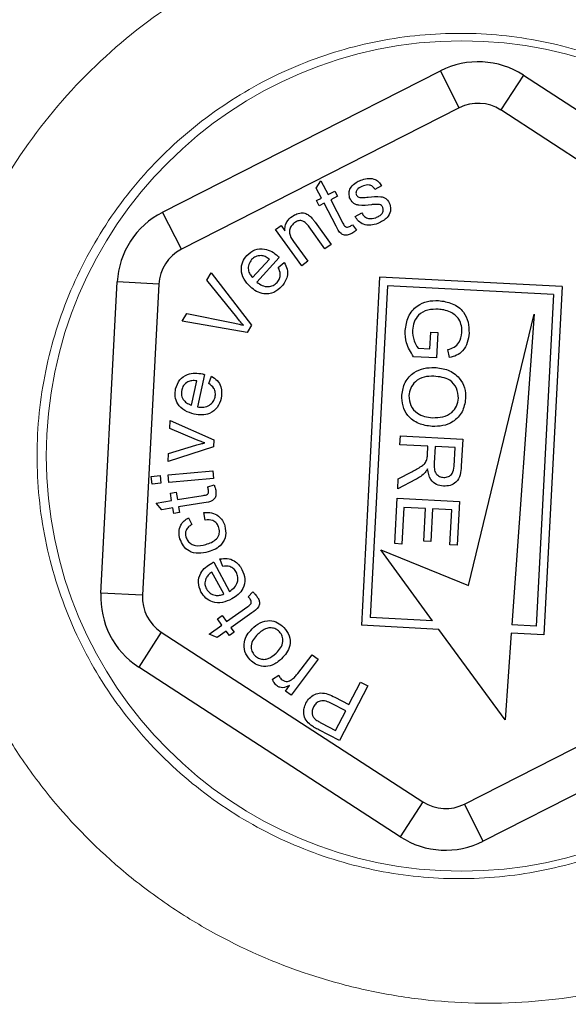
# Model space of a CAD drawing. Units: inches. Extents: x -1 to 91397, y 6 to 4741.
# Drawn here: x 1590 to 1603, y 1702 to 1725 of the extents above; entities that cross this region are included whole.
import ezdxf

# ---------------------------------------------------------------- set-up
doc = ezdxf.new("R2010")
doc.units = ezdxf.units.IN
doc.header["$MEASUREMENT"] = 0
doc.layers.add('Layer 1', color=7, linetype='Continuous')
doc.styles.get("Standard").update_dxf_attribs({"font": 'univer.TTF'})
doc.dimstyles.new('STANDARD$0', dxfattribs={"dimscale": 8, "dimtxt": 2.5, "dimasz": 2.5, "dimexe": 1.25, "dimexo": 0.625, "dimtad": 1, "dimdec": 0, "dimzin": 0, "dimdsep": 46, "dimlunit": 6, "dimtxsty": 'Standard', "dimcen": 2.5, "dimse1": 1, "dimse2": 1, "dimclrd": 5, "dimclre": 5, "dimclrt": 2, "dimadec": 0, "dimazin": 0, "dimtfac": 1, "dimtdec": 4, "dimtmove": 0, "dimatfit": 3, "dimfxl": 0, "dimtolj": 1, "dimtzin": 0, "dimarcsym": 0})

# ---------------------------------------------------------------- blocks, each defined once
blk = doc.blocks.new('*D169')
at = {"color": 5, "lineweight": -2, "transparency": 16777216}
blk.add_line((1909.64, 1894.035), (1518.84, 1894.035), dxfattribs=at)
at = {"color": 5, "transparency": 16777216}
for points in [[(1518.84, 1897.368), (1518.84, 1890.702), (1498.84, 1894.035)], [(1909.64, 1897.368), (1909.64, 1890.702), (1929.64, 1894.035)]]:
    blk.add_solid(points, dxfattribs=at)
at = {"layer": 'Defpoints', "color": 0, "transparency": 16777216}
for p in [(1498.84, 1894.035), (1498.84, 1778.752), (1929.64, 1714.896)]:
    blk.add_point(p, dxfattribs=at)
at = {"color": 2, "transparency": 16777216, "insert": (1714.24, 1909.418), "char_height": 20, "attachment_point": 5}
blk.add_mtext('\\A1;431', dxfattribs=at)
blk = doc.blocks.new('*D170')
at = {"color": 5, "lineweight": -2, "transparency": 16777216}
blk.add_line((1909.64, 1954.464), (1415.567, 1954.464), dxfattribs=at)
at = {"color": 5, "transparency": 16777216}
for points in [[(1415.567, 1957.797), (1415.567, 1951.13), (1395.567, 1954.464)], [(1909.64, 1957.797), (1909.64, 1951.13), (1929.64, 1954.464)]]:
    blk.add_solid(points, dxfattribs=at)
at = {"layer": 'Defpoints', "color": 0, "transparency": 16777216}
for p in [(1395.567, 1954.464), (1395.567, 1753.896), (1929.64, 1714.896)]:
    blk.add_point(p, dxfattribs=at)
at = {"color": 2, "transparency": 16777216, "insert": (1662.603, 1969.847), "char_height": 20, "attachment_point": 5}
blk.add_mtext('\\A1;534', dxfattribs=at)

msp = doc.modelspace()

# ---------------------------------------------------------------- linework, layer by layer
at = {"color": 7, "linetype": 'Continuous', "lineweight": 25}
for p, q in [((1593.071, 1720.765), (1599.759, 1724.173)), ((1600.213, 1723.282), (1599.759, 1724.173)), ((1601.756, 1724.069), (1601.211, 1723.23)), ((1601.756, 1724.069), (1608.051, 1719.981)), ((1600.213, 1723.282), (1593.525, 1719.874)), ((1607.506, 1719.142), (1601.211, 1723.23)), ((1596.771, 1721.344), (1596.881, 1721.525)), ((1596.881, 1721.525), (1597.056, 1721.192)), ((1598.343, 1721.4), (1598.184, 1721.317)), ((1596.895, 1721.108), (1596.771, 1721.344)), ((1597.056, 1721.192), (1597.219, 1721.277)), ((1597.284, 1721.151), (1597.121, 1721.066)), ((1597.219, 1721.277), (1597.284, 1721.151)), ((1596.776, 1721.046), (1596.895, 1721.108)), ((1596.842, 1720.92), (1596.776, 1721.046)), ((1596.961, 1720.982), (1596.842, 1720.92)), ((1597.248, 1720.433), (1596.961, 1720.982)), ((1597.121, 1721.066), (1597.413, 1720.508)), ((1593.525, 1719.874), (1593.071, 1720.765)), ((1597.706, 1720.664), (1597.865, 1720.752)), ((1595.792, 1720.351), (1595.925, 1720.447)), ((1595.925, 1720.447), (1596.014, 1720.323)), ((1596.981, 1719.884), (1596.598, 1720.414)), ((1596.742, 1720.526), (1597.129, 1719.99)), ((1597.642, 1720.467), (1597.74, 1720.336)), ((1596.42, 1719.479), (1595.792, 1720.351)), ((1596.225, 1720.062), (1596.568, 1719.586)), ((1597.129, 1719.99), (1596.981, 1719.884)), ((1595.236, 1719.194), (1595.642, 1719.636)), ((1595.882, 1719.675), (1595.34, 1719.085)), ((1595.858, 1719.435), (1596.002, 1719.557)), ((1596.568, 1719.586), (1596.42, 1719.479)), ((1594.14, 1719.135), (1594.243, 1719.307)), ((1594.243, 1719.307), (1595.214, 1718.047)), ((1591.59, 1711.593), (1591.982, 1719.088)), ((1592.981, 1719.036), (1591.982, 1719.088)), ((1592.981, 1719.036), (1592.588, 1711.54)), ((1594.856, 1718.238), (1594.14, 1719.135)), ((1598.297, 1719.205), (1597.858, 1710.817)), ((1598.486, 1718.995), (1598.068, 1711.006)), ((1602.691, 1718.975), (1598.297, 1719.205)), ((1602.481, 1718.786), (1598.486, 1718.995)), ((1602.691, 1718.975), (1602.252, 1710.587)), ((1602.481, 1718.786), (1602.062, 1710.797)), ((1593.545, 1718.145), (1593.655, 1718.327)), ((1593.655, 1718.327), (1594.775, 1718.103)), ((1600.438, 1711.78), (1602.015, 1718.315)), ((1602.015, 1718.315), (1601.48, 1710.827)), ((1595.11, 1717.874), (1593.545, 1718.145)), ((1595.214, 1718.047), (1595.11, 1717.874)), ((1599.504, 1717.478), (1599.525, 1717.881)), ((1599.525, 1717.881), (1599.698, 1717.872)), ((1599.698, 1717.872), (1599.666, 1717.258)), ((1599.22, 1717.493), (1599.504, 1717.478)), ((1599.975, 1717.266), (1599.936, 1717.462)), ((1599.666, 1717.258), (1599.112, 1717.287)), ((1594.084, 1716.86), (1593.91, 1716.08)), ((1593.767, 1716.122), (1593.897, 1716.707)), ((1594.183, 1716.64), (1594.247, 1716.819)), ((1593.244, 1715.562), (1593.254, 1715.749)), ((1593.254, 1715.749), (1594.309, 1715.287)), ((1593.889, 1715.289), (1593.244, 1715.562)), ((1594.309, 1715.287), (1594.3, 1715.117)), ((1598.786, 1715.166), (1598.797, 1715.378)), ((1598.797, 1715.378), (1600.295, 1715.299)), ((1600.295, 1715.299), (1600.261, 1714.649)), ((1594.3, 1715.117), (1593.204, 1714.763)), ((1593.204, 1714.763), (1593.214, 1714.955)), ((1593.214, 1714.955), (1593.869, 1715.153)), ((1599.458, 1715.131), (1598.786, 1715.166)), ((1599.447, 1714.915), (1599.458, 1715.131)), ((1599.631, 1715.122), (1599.61, 1714.721)), ((1600.111, 1715.097), (1599.631, 1715.122)), ((1600.088, 1714.65), (1600.111, 1715.097)), ((1593.21, 1714.441), (1594.283, 1714.539)), ((1594.283, 1714.539), (1594.3, 1714.357)), ((1598.743, 1714.345), (1599.069, 1714.515)), ((1592.801, 1714.403), (1593.011, 1714.423)), ((1592.818, 1714.221), (1592.801, 1714.403)), ((1593.027, 1714.241), (1592.818, 1714.221)), ((1593.011, 1714.423), (1593.027, 1714.241)), ((1593.226, 1714.259), (1593.21, 1714.441)), ((1594.3, 1714.357), (1593.226, 1714.259)), ((1598.731, 1714.103), (1598.743, 1714.345)), ((1599.157, 1714.327), (1598.731, 1714.103)), ((1593.261, 1714.004), (1593.4, 1714.027)), ((1593.291, 1713.823), (1593.261, 1714.004)), ((1593.4, 1714.027), (1593.43, 1713.846)), ((1594.158, 1714.151), (1594.312, 1714.202)), ((1592.921, 1713.763), (1593.291, 1713.823)), ((1593.058, 1713.602), (1592.921, 1713.763)), ((1593.43, 1713.846), (1594.048, 1713.948)), ((1594.068, 1713.768), (1593.459, 1713.668)), ((1598.662, 1712.785), (1598.719, 1713.88)), ((1598.719, 1713.88), (1600.217, 1713.801)), ((1600.217, 1713.801), (1600.162, 1712.745)), ((1593.32, 1713.645), (1593.058, 1713.602)), ((1593.341, 1713.513), (1593.32, 1713.645)), ((1593.481, 1713.537), (1593.341, 1713.513)), ((1593.459, 1713.668), (1593.481, 1713.537)), ((1594.096, 1713.353), (1594.068, 1713.532)), ((1598.881, 1713.659), (1598.834, 1712.776)), ((1599.399, 1713.632), (1598.881, 1713.659)), ((1599.358, 1712.845), (1599.399, 1713.632)), ((1599.572, 1713.623), (1599.531, 1712.836)), ((1600.033, 1713.599), (1599.572, 1713.623)), ((1599.989, 1712.754), (1600.033, 1713.599)), ((1593.699, 1713.408), (1593.775, 1713.245)), ((1599.531, 1712.836), (1599.358, 1712.845)), ((1599.572, 1710.927), (1598.325, 1712.634)), ((1598.325, 1712.634), (1600.438, 1711.78)), ((1598.834, 1712.776), (1598.662, 1712.785)), ((1600.162, 1712.745), (1599.989, 1712.754)), ((1594.302, 1712.34), (1594.681, 1711.635)), ((1594.52, 1712.238), (1594.452, 1712.415)), ((1594.544, 1711.573), (1594.26, 1712.101)), ((1592.588, 1711.54), (1591.59, 1711.593)), ((1595.131, 1711.504), (1595.246, 1711.62)), ((1594.613, 1710.907), (1595.123, 1711.273)), ((1594.391, 1710.973), (1594.506, 1711.056)), ((1594.498, 1710.825), (1594.391, 1710.973)), ((1594.506, 1711.056), (1594.613, 1710.907)), ((1595.22, 1711.121), (1594.719, 1710.76)), ((1599.572, 1710.927), (1598.068, 1711.006)), ((1594.193, 1710.606), (1594.498, 1710.825)), ((1594.604, 1710.678), (1594.388, 1710.523)), ((1594.681, 1710.57), (1594.604, 1710.678)), ((1594.719, 1710.76), (1594.796, 1710.652)), ((1599.724, 1710.719), (1597.858, 1710.817)), ((1601.316, 1708.54), (1599.724, 1710.719)), ((1602.062, 1710.797), (1601.48, 1710.827)), ((1593.042, 1710.649), (1592.498, 1709.811)), ((1593.042, 1710.649), (1599.337, 1706.562)), ((1594.388, 1710.523), (1594.193, 1710.606)), ((1594.796, 1710.652), (1594.681, 1710.57)), ((1601.466, 1710.628), (1601.316, 1708.54)), ((1602.252, 1710.587), (1601.466, 1710.628)), ((1596.815, 1710), (1596.164, 1709.135)), ((1596.328, 1709.658), (1596.669, 1710.11)), ((1596.669, 1710.11), (1596.815, 1710)), ((1598.793, 1705.723), (1592.498, 1709.811)), ((1600.336, 1706.51), (1607.023, 1709.917)), ((1595.715, 1709.517), (1595.868, 1709.615)), ((1596.032, 1709.235), (1596.131, 1709.366)), ((1598.009, 1709.358), (1597.33, 1708.042)), ((1597.559, 1708.913), (1597.835, 1709.447)), ((1597.835, 1709.447), (1598.009, 1709.358)), ((1596.164, 1709.135), (1596.032, 1709.235)), ((1597.221, 1709.087), (1597.559, 1708.913)), ((1607.477, 1709.026), (1600.79, 1705.619)), ((1597.479, 1708.757), (1597.139, 1708.933)), ((1597.236, 1708.287), (1597.479, 1708.757)), ((1596.9, 1708.461), (1597.236, 1708.287)), ((1597.33, 1708.042), (1596.834, 1708.298)), ((1599.337, 1706.562), (1598.793, 1705.723)), ((1600.79, 1705.619), (1600.336, 1706.51))]:
    msp.add_line(p, q, dxfattribs=at)
for centre, radius, start, end in [((1600.667, 1722.391), 2, 57.0031, 117.0031), ((1600.667, 1722.391), 1, 57.0031, 117.0031), ((1593.979, 1718.983), 2, 117.0031, 177.0031), ((1593.979, 1718.983), 1, 117.0031, 177.0031), ((1593.587, 1711.488), 2, 177.0031, 237.0031), ((1593.587, 1711.488), 1, 177.0031, 237.0031), ((1599.882, 1707.401), 1, 237.0031, 297.0031), ((1599.882, 1707.401), 2, 237.0031, 297.0031)]:
    msp.add_arc(centre, radius, start, end, dxfattribs=at)
for points, knots in [([(1597.841, 1721.538), (1597.893, 1721.554), (1597.996, 1721.585), (1598.151, 1721.582), (1598.276, 1721.509), (1598.321, 1721.437), (1598.343, 1721.4)], [0, 0, 0, 0, 0.280864, 0.56073, 0.779525, 1, 1, 1, 1]), ([(1597.575, 1721.114), (1597.565, 1721.165), (1597.546, 1721.257), (1597.591, 1721.339), (1597.61, 1721.375)], [0, 0, 0, 0, 0.558605, 1, 1, 1, 1]), ([(1597.61, 1721.375), (1597.647, 1721.415), (1597.713, 1721.485), (1597.802, 1721.522), (1597.841, 1721.538)], [0, 0, 0, 0, 0.558906, 1, 1, 1, 1]), ([(1597.905, 1721.402), (1597.857, 1721.384), (1597.785, 1721.356), (1597.734, 1721.28), (1597.724, 1721.23), (1597.73, 1721.205), (1597.733, 1721.193)], [0, 0, 0, 0, 0.499765, 0.748941, 0.87473, 1, 1, 1, 1]), ([(1598.184, 1721.317), (1598.167, 1721.342), (1598.133, 1721.393), (1598.027, 1721.437), (1597.951, 1721.416), (1597.905, 1721.402)], [0, 0, 0, 0, 0.280507, 0.560443, 1, 1, 1, 1]), ([(1598.097, 1720.948), (1597.997, 1720.935), (1597.871, 1720.919), (1597.724, 1720.952), (1597.635, 1721.002), (1597.599, 1721.069), (1597.575, 1721.114)], [0, 0, 0, 0, 0.501413, 0.626721, 0.751863, 1, 1, 1, 1]), ([(1597.733, 1721.193), (1597.739, 1721.182), (1597.749, 1721.161), (1597.767, 1721.147), (1597.776, 1721.141)], [0, 0, 0, 0, 0.559498, 1, 1, 1, 1]), ([(1597.776, 1721.141), (1597.79, 1721.134), (1597.816, 1721.122), (1597.845, 1721.12), (1597.858, 1721.119)], [0, 0, 0, 0, 0.559154, 1, 1, 1, 1]), ([(1597.858, 1721.119), (1597.889, 1721.121), (1597.944, 1721.123), (1598, 1721.128), (1598.024, 1721.13)], [0, 0, 0, 0, 0.559965, 1, 1, 1, 1]), ([(1598.024, 1721.13), (1598.125, 1721.143), (1598.251, 1721.159), (1598.398, 1721.127), (1598.488, 1721.077), (1598.522, 1721.008), (1598.545, 1720.962)], [0, 0, 0, 0, 0.50152, 0.626735, 0.751911, 1, 1, 1, 1]), ([(1598.292, 1720.953), (1598.256, 1720.955), (1598.19, 1720.958), (1598.125, 1720.951), (1598.097, 1720.948)], [0, 0, 0, 0, 0.5593831, 1, 1, 1, 1]), ([(1598.202, 1720.636), (1598.231, 1720.648), (1598.289, 1720.672), (1598.355, 1720.731), (1598.39, 1720.807), (1598.38, 1720.856), (1598.376, 1720.88)], [0, 0, 0, 0, 0.281124, 0.560628, 0.78069, 1, 1, 1, 1]), ([(1598.545, 1720.962), (1598.555, 1720.905), (1598.575, 1720.791), (1598.47, 1720.6), (1598.336, 1720.536), (1598.254, 1720.496)], [0, 0, 0, 0, 0.279516, 0.559626, 1, 1, 1, 1]), ([(1598.376, 1720.88), (1598.365, 1720.9), (1598.346, 1720.935), (1598.309, 1720.948), (1598.292, 1720.953)], [0, 0, 0, 0, 0.558446, 1, 1, 1, 1]), ([(1596.014, 1720.323), (1596.015, 1720.36), (1596.018, 1720.436), (1596.069, 1720.564), (1596.143, 1720.628), (1596.188, 1720.667)], [0, 0, 0, 0, 0.28056, 0.560874, 1, 1, 1, 1]), ([(1596.188, 1720.667), (1596.226, 1720.69), (1596.304, 1720.737), (1596.431, 1720.762), (1596.547, 1720.731), (1596.602, 1720.687), (1596.63, 1720.664)], [0, 0, 0, 0, 0.2803864, 0.5601694, 0.7796498, 1, 1, 1, 1]), ([(1596.63, 1720.664), (1596.652, 1720.639), (1596.692, 1720.595), (1596.727, 1720.547), (1596.742, 1720.526)], [0, 0, 0, 0, 0.559784, 1, 1, 1, 1]), ([(1598.254, 1720.496), (1598.197, 1720.479), (1598.084, 1720.443), (1597.913, 1720.46), (1597.783, 1720.547), (1597.732, 1720.625), (1597.706, 1720.664)], [0, 0, 0, 0, 0.28081, 0.559642, 0.77947, 1, 1, 1, 1]), ([(1597.865, 1720.752), (1597.885, 1720.72), (1597.925, 1720.658), (1598.051, 1720.596), (1598.145, 1720.621), (1598.202, 1720.636)], [0, 0, 0, 0, 0.281152, 0.560953, 1, 1, 1, 1]), ([(1596.249, 1720.516), (1596.224, 1720.495), (1596.175, 1720.453), (1596.129, 1720.365), (1596.117, 1720.22), (1596.18, 1720.127), (1596.225, 1720.062)], [0, 0, 0, 0, 0.18731, 0.374476, 0.560757, 1, 1, 1, 1]), ([(1596.598, 1720.414), (1596.575, 1720.445), (1596.529, 1720.508), (1596.434, 1720.571), (1596.328, 1720.564), (1596.276, 1720.532), (1596.249, 1720.516)], [0, 0, 0, 0, 0.281795, 0.559568, 0.779394, 1, 1, 1, 1]), ([(1597.626, 1720.258), (1597.598, 1720.245), (1597.543, 1720.218), (1597.449, 1720.208), (1597.322, 1720.266), (1597.278, 1720.364), (1597.248, 1720.433)], [0, 0, 0, 0, 0.18746, 0.373892, 0.559492, 1, 1, 1, 1]), ([(1597.413, 1720.508), (1597.428, 1720.473), (1597.448, 1720.431), (1597.497, 1720.407), (1597.533, 1720.405), (1597.558, 1720.416), (1597.574, 1720.424)], [0, 0, 0, 0, 0.499251, 0.625039, 0.750265, 1, 1, 1, 1]), ([(1597.574, 1720.424), (1597.587, 1720.431), (1597.611, 1720.445), (1597.633, 1720.46), (1597.642, 1720.467)], [0, 0, 0, 0, 0.559891, 1, 1, 1, 1]), ([(1597.74, 1720.336), (1597.72, 1720.32), (1597.684, 1720.291), (1597.643, 1720.268), (1597.626, 1720.258)], [0, 0, 0, 0, 0.560001, 1, 1, 1, 1]), ([(1595.185, 1718.972), (1595.129, 1719.03), (1595.017, 1719.146), (1594.952, 1719.368), (1594.988, 1719.577), (1595.065, 1719.677), (1595.104, 1719.727)], [0, 0, 0, 0, 0.280724, 0.559719, 0.779632, 1, 1, 1, 1]), ([(1595.104, 1719.727), (1595.164, 1719.779), (1595.284, 1719.883), (1595.514, 1719.899), (1595.705, 1719.827), (1595.8, 1719.748), (1595.847, 1719.708)], [0, 0, 0, 0, 0.279436, 0.558427, 0.778916, 1, 1, 1, 1]), ([(1595.446, 1719.723), (1595.397, 1719.719), (1595.309, 1719.713), (1595.244, 1719.654), (1595.216, 1719.628)], [0, 0, 0, 0, 0.558771, 1, 1, 1, 1]), ([(1595.642, 1719.636), (1595.609, 1719.66), (1595.55, 1719.703), (1595.478, 1719.717), (1595.446, 1719.723)], [0, 0, 0, 0, 0.560731, 1, 1, 1, 1]), ([(1595.847, 1719.708), (1595.854, 1719.702), (1595.865, 1719.691), (1595.877, 1719.68), (1595.882, 1719.675)], [0, 0, 0, 0, 0.55998, 1, 1, 1, 1]), ([(1595.216, 1719.628), (1595.189, 1719.591), (1595.135, 1719.517), (1595.13, 1719.386), (1595.167, 1719.275), (1595.213, 1719.221), (1595.236, 1719.194)], [0, 0, 0, 0, 0.279412, 0.558843, 0.779221, 1, 1, 1, 1]), ([(1596.002, 1719.557), (1596.029, 1719.505), (1596.084, 1719.399), (1596.086, 1719.177), (1595.994, 1719.052), (1595.938, 1718.975)], [0, 0, 0, 0, 0.280986, 0.561422, 1, 1, 1, 1]), ([(1595.828, 1719.077), (1595.85, 1719.106), (1595.895, 1719.163), (1595.918, 1719.296), (1595.881, 1719.382), (1595.858, 1719.435)], [0, 0, 0, 0, 0.2804935, 0.5604919, 1, 1, 1, 1]), ([(1595.938, 1718.975), (1595.878, 1718.921), (1595.759, 1718.813), (1595.526, 1718.784), (1595.33, 1718.852), (1595.233, 1718.932), (1595.185, 1718.972)], [0, 0, 0, 0, 0.279936, 0.558664, 0.77898, 1, 1, 1, 1]), ([(1595.34, 1719.085), (1595.381, 1719.055), (1595.463, 1718.994), (1595.607, 1718.966), (1595.738, 1718.996), (1595.798, 1719.05), (1595.828, 1719.077)], [0, 0, 0, 0, 0.280784, 0.56004, 0.77991, 1, 1, 1, 1]), ([(1598.911, 1717.918), (1598.928, 1718.031), (1598.962, 1718.257), (1599.17, 1718.515), (1599.444, 1718.635), (1599.623, 1718.64), (1599.712, 1718.642)], [0, 0, 0, 0, 0.280196, 0.559018, 0.77928, 1, 1, 1, 1]), ([(1599.712, 1718.642), (1599.825, 1718.625), (1600.05, 1718.591), (1600.319, 1718.397), (1600.443, 1718.123), (1600.447, 1717.944), (1600.448, 1717.854)], [0, 0, 0, 0, 0.280345, 0.55931, 0.779318, 1, 1, 1, 1]), ([(1599.709, 1718.43), (1599.624, 1718.43), (1599.454, 1718.43), (1599.233, 1718.316), (1599.114, 1718.125), (1599.095, 1717.993), (1599.085, 1717.927)], [0, 0, 0, 0, 0.2808082, 0.5594867, 0.779455, 1, 1, 1, 1]), ([(1600.005, 1718.359), (1599.951, 1718.38), (1599.856, 1718.417), (1599.754, 1718.426), (1599.709, 1718.43)], [0, 0, 0, 0, 0.559779, 1, 1, 1, 1]), ([(1600.276, 1717.867), (1600.276, 1717.923), (1600.275, 1718.036), (1600.216, 1718.184), (1600.12, 1718.294), (1600.043, 1718.337), (1600.005, 1718.359)], [0, 0, 0, 0, 0.280276, 0.559955, 0.779845, 1, 1, 1, 1]), ([(1594.775, 1718.103), (1594.822, 1718.093), (1594.905, 1718.076), (1594.987, 1718.054), (1595.023, 1718.045)], [0, 0, 0, 0, 0.559998, 1, 1, 1, 1]), ([(1595.023, 1718.045), (1594.991, 1718.08), (1594.933, 1718.143), (1594.88, 1718.209), (1594.856, 1718.238)], [0, 0, 0, 0, 0.559974, 1, 1, 1, 1]), ([(1599.112, 1717.287), (1599.045, 1717.396), (1598.924, 1717.591), (1598.915, 1717.818), (1598.911, 1717.918)], [0, 0, 0, 0, 0.5599185, 1, 1, 1, 1]), ([(1599.085, 1717.927), (1599.091, 1717.839), (1599.101, 1717.683), (1599.184, 1717.551), (1599.22, 1717.493)], [0, 0, 0, 0, 0.559425, 1, 1, 1, 1]), ([(1599.936, 1717.462), (1599.989, 1717.476), (1600.093, 1717.504), (1600.24, 1717.643), (1600.262, 1717.782), (1600.276, 1717.867)], [0, 0, 0, 0, 0.281603, 0.560889, 1, 1, 1, 1]), ([(1600.448, 1717.854), (1600.439, 1717.778), (1600.421, 1717.625), (1600.316, 1717.43), (1600.151, 1717.311), (1600.034, 1717.281), (1599.975, 1717.266)], [0, 0, 0, 0, 0.280404, 0.559856, 0.779464, 1, 1, 1, 1]), ([(1593.386, 1716.517), (1593.412, 1716.592), (1593.464, 1716.741), (1593.655, 1716.87), (1593.855, 1716.903), (1593.976, 1716.882), (1594.037, 1716.872)], [0, 0, 0, 0, 0.279443, 0.558434, 0.778895, 1, 1, 1, 1]), ([(1594.037, 1716.872), (1594.046, 1716.87), (1594.062, 1716.866), (1594.077, 1716.862), (1594.084, 1716.86)], [0, 0, 0, 0, 0.559996, 1, 1, 1, 1]), ([(1598.829, 1716.358), (1598.847, 1716.466), (1598.884, 1716.681), (1599.101, 1716.909), (1599.36, 1717.021), (1599.53, 1717.026), (1599.615, 1717.029)], [0, 0, 0, 0, 0.2796, 0.558765, 0.77931, 1, 1, 1, 1]), ([(1599.615, 1717.029), (1599.727, 1717.016), (1599.95, 1716.99), (1600.214, 1716.801), (1600.358, 1716.542), (1600.363, 1716.365), (1600.366, 1716.277)], [0, 0, 0, 0, 0.28057, 0.559575, 0.779561, 1, 1, 1, 1]), ([(1593.684, 1716.684), (1593.643, 1716.656), (1593.57, 1716.607), (1593.544, 1716.523), (1593.533, 1716.487)], [0, 0, 0, 0, 0.55888, 1, 1, 1, 1]), ([(1593.897, 1716.707), (1593.856, 1716.711), (1593.783, 1716.718), (1593.714, 1716.694), (1593.684, 1716.684)], [0, 0, 0, 0, 0.560764, 1, 1, 1, 1]), ([(1594.336, 1716.316), (1594.341, 1716.352), (1594.351, 1716.424), (1594.305, 1716.551), (1594.23, 1716.606), (1594.183, 1716.64)], [0, 0, 0, 0, 0.280581, 0.560539, 1, 1, 1, 1]), ([(1594.247, 1716.819), (1594.297, 1716.787), (1594.397, 1716.723), (1594.509, 1716.532), (1594.492, 1716.377), (1594.482, 1716.283)], [0, 0, 0, 0, 0.281055, 0.561432, 1, 1, 1, 1]), ([(1599.602, 1716.818), (1599.521, 1716.817), (1599.361, 1716.816), (1599.159, 1716.705), (1599.03, 1716.538), (1599.012, 1716.412), (1599.002, 1716.35)], [0, 0, 0, 0, 0.280657, 0.559885, 0.779849, 1, 1, 1, 1]), ([(1600.193, 1716.285), (1600.186, 1716.369), (1600.172, 1716.538), (1599.958, 1716.781), (1599.737, 1716.804), (1599.602, 1716.818)], [0, 0, 0, 0, 0.2801277, 0.5596529, 1, 1, 1, 1]), ([(1593.833, 1715.904), (1593.755, 1715.927), (1593.601, 1715.971), (1593.434, 1716.131), (1593.361, 1716.329), (1593.378, 1716.455), (1593.386, 1716.517)], [0, 0, 0, 0, 0.280707, 0.5597516, 0.7796486, 1, 1, 1, 1]), ([(1593.533, 1716.487), (1593.528, 1716.442), (1593.518, 1716.351), (1593.578, 1716.235), (1593.666, 1716.158), (1593.733, 1716.134), (1593.767, 1716.122)], [0, 0, 0, 0, 0.2795279, 0.558902, 0.7792202, 1, 1, 1, 1]), ([(1594.482, 1716.283), (1594.457, 1716.207), (1594.409, 1716.054), (1594.222, 1715.912), (1594.018, 1715.873), (1593.895, 1715.894), (1593.833, 1715.904)], [0, 0, 0, 0, 0.279943, 0.558666, 0.778963, 1, 1, 1, 1]), ([(1593.91, 1716.08), (1593.961, 1716.074), (1594.062, 1716.063), (1594.2, 1716.11), (1594.299, 1716.202), (1594.324, 1716.278), (1594.336, 1716.316)], [0, 0, 0, 0, 0.280846, 0.560098, 0.779949, 1, 1, 1, 1]), ([(1599.558, 1715.607), (1599.449, 1715.623), (1599.231, 1715.653), (1598.974, 1715.841), (1598.841, 1716.099), (1598.833, 1716.272), (1598.829, 1716.358)], [0, 0, 0, 0, 0.280353, 0.559502, 0.779635, 1, 1, 1, 1]), ([(1599.002, 1716.35), (1599.009, 1716.267), (1599.021, 1716.102), (1599.183, 1715.923), (1599.378, 1715.838), (1599.506, 1715.825), (1599.571, 1715.819)], [0, 0, 0, 0, 0.2791, 0.558192, 0.778806, 1, 1, 1, 1]), ([(1600.366, 1716.277), (1600.347, 1716.167), (1600.31, 1715.948), (1600.085, 1715.717), (1599.818, 1715.611), (1599.645, 1715.609), (1599.558, 1715.607)], [0, 0, 0, 0, 0.279564, 0.558584, 0.779087, 1, 1, 1, 1]), ([(1599.571, 1715.819), (1599.653, 1715.819), (1599.816, 1715.821), (1600.028, 1715.922), (1600.163, 1716.093), (1600.183, 1716.221), (1600.193, 1716.285)], [0, 0, 0, 0, 0.280797, 0.560068, 0.779984, 1, 1, 1, 1]), ([(1593.869, 1715.153), (1593.91, 1715.165), (1593.983, 1715.186), (1594.057, 1715.204), (1594.089, 1715.211)], [0, 0, 0, 0, 0.5599834, 1, 1, 1, 1]), ([(1594.089, 1715.211), (1594.052, 1715.225), (1593.984, 1715.249), (1593.918, 1715.277), (1593.889, 1715.289)], [0, 0, 0, 0, 0.559973, 1, 1, 1, 1]), ([(1599.069, 1714.515), (1599.148, 1714.557), (1599.258, 1714.616), (1599.39, 1714.713), (1599.42, 1714.778), (1599.435, 1714.811)], [0, 0, 0, 0, 0.5608802, 0.7807292, 1, 1, 1, 1]), ([(1599.435, 1714.811), (1599.438, 1714.83), (1599.445, 1714.865), (1599.446, 1714.899), (1599.447, 1714.915)], [0, 0, 0, 0, 0.559853, 1, 1, 1, 1]), ([(1599.61, 1714.721), (1599.609, 1714.677), (1599.606, 1714.59), (1599.642, 1714.468), (1599.736, 1714.396), (1599.804, 1714.385), (1599.838, 1714.38)], [0, 0, 0, 0, 0.281563, 0.560238, 0.779872, 1, 1, 1, 1]), ([(1599.369, 1714.474), (1599.332, 1714.442), (1599.267, 1714.386), (1599.191, 1714.345), (1599.157, 1714.327)], [0, 0, 0, 0, 0.559794, 1, 1, 1, 1]), ([(1599.449, 1714.586), (1599.436, 1714.564), (1599.414, 1714.523), (1599.383, 1714.489), (1599.369, 1714.474)], [0, 0, 0, 0, 0.56012, 1, 1, 1, 1]), ([(1599.831, 1714.168), (1599.773, 1714.177), (1599.657, 1714.196), (1599.491, 1714.343), (1599.465, 1714.494), (1599.449, 1714.586)], [0, 0, 0, 0, 0.280517, 0.560502, 1, 1, 1, 1]), ([(1600.261, 1714.649), (1600.257, 1714.58), (1600.248, 1714.443), (1600.157, 1714.263), (1599.994, 1714.176), (1599.885, 1714.171), (1599.831, 1714.168)], [0, 0, 0, 0, 0.281671, 0.559202, 0.779411, 1, 1, 1, 1]), ([(1599.838, 1714.38), (1599.877, 1714.382), (1599.956, 1714.387), (1600.069, 1714.486), (1600.081, 1714.588), (1600.088, 1714.65)], [0, 0, 0, 0, 0.280406, 0.559981, 1, 1, 1, 1]), ([(1594.048, 1713.948), (1594.085, 1713.951), (1594.132, 1713.956), (1594.169, 1713.995), (1594.183, 1714.028), (1594.18, 1714.055), (1594.178, 1714.073)], [0, 0, 0, 0, 0.4992965, 0.6245998, 0.7502039, 1, 1, 1, 1]), ([(1594.351, 1714.07), (1594.354, 1714.039), (1594.362, 1713.979), (1594.342, 1713.888), (1594.248, 1713.786), (1594.142, 1713.775), (1594.068, 1713.768)], [0, 0, 0, 0, 0.187475, 0.373928, 0.55956, 1, 1, 1, 1]), ([(1594.178, 1714.073), (1594.175, 1714.088), (1594.17, 1714.114), (1594.162, 1714.139), (1594.158, 1714.151)], [0, 0, 0, 0, 0.559955, 1, 1, 1, 1]), ([(1594.312, 1714.202), (1594.321, 1714.178), (1594.337, 1714.135), (1594.347, 1714.09), (1594.351, 1714.07)], [0, 0, 0, 0, 0.560052, 1, 1, 1, 1]), ([(1594.068, 1713.532), (1594.13, 1713.535), (1594.253, 1713.541), (1594.412, 1713.465), (1594.522, 1713.348), (1594.556, 1713.257), (1594.572, 1713.212)], [0, 0, 0, 0, 0.280162, 0.559479, 0.77957, 1, 1, 1, 1]), ([(1593.491, 1712.901), (1593.479, 1712.956), (1593.455, 1713.066), (1593.496, 1713.223), (1593.585, 1713.34), (1593.661, 1713.385), (1593.699, 1713.408)], [0, 0, 0, 0, 0.280333, 0.559472, 0.779497, 1, 1, 1, 1]), ([(1594.429, 1713.168), (1594.415, 1713.205), (1594.385, 1713.279), (1594.262, 1713.364), (1594.159, 1713.358), (1594.096, 1713.353)], [0, 0, 0, 0, 0.280547, 0.560466, 1, 1, 1, 1]), ([(1593.775, 1713.245), (1593.746, 1713.227), (1593.69, 1713.191), (1593.636, 1713.112), (1593.618, 1713.026), (1593.628, 1712.975), (1593.634, 1712.949)], [0, 0, 0, 0, 0.28043, 0.559751, 0.779782, 1, 1, 1, 1]), ([(1594.115, 1712.765), (1594.161, 1712.78), (1594.252, 1712.81), (1594.356, 1712.877), (1594.412, 1712.956), (1594.449, 1713.047), (1594.437, 1713.12), (1594.429, 1713.168)], [0, 0, 0, 0, 0.250935, 0.500889, 0.626193, 0.751453, 1, 1, 1, 1]), ([(1594.572, 1713.212), (1594.586, 1713.133), (1594.614, 1712.977), (1594.51, 1712.77), (1594.347, 1712.646), (1594.231, 1712.606), (1594.172, 1712.586)], [0, 0, 0, 0, 0.279567, 0.558377, 0.778847, 1, 1, 1, 1]), ([(1594.172, 1712.586), (1594.095, 1712.569), (1593.94, 1712.535), (1593.714, 1712.583), (1593.561, 1712.727), (1593.514, 1712.843), (1593.491, 1712.901)], [0, 0, 0, 0, 0.280846, 0.559647, 0.779556, 1, 1, 1, 1]), ([(1593.634, 1712.949), (1593.647, 1712.915), (1593.673, 1712.846), (1593.757, 1712.772), (1593.908, 1712.716), (1594.03, 1712.745), (1594.115, 1712.765)], [0, 0, 0, 0, 0.187015, 0.373762, 0.560558, 1, 1, 1, 1]), ([(1594.258, 1712.318), (1594.266, 1712.322), (1594.281, 1712.329), (1594.295, 1712.337), (1594.302, 1712.34)], [0, 0, 0, 0, 0.559997, 1, 1, 1, 1]), ([(1594.452, 1712.415), (1594.511, 1712.424), (1594.629, 1712.441), (1594.791, 1712.384), (1594.908, 1712.283), (1594.957, 1712.203), (1594.981, 1712.163)], [0, 0, 0, 0, 0.2799234, 0.5592103, 0.7794141, 1, 1, 1, 1]), ([(1593.997, 1711.623), (1593.968, 1711.696), (1593.91, 1711.843), (1593.97, 1712.066), (1594.1, 1712.222), (1594.206, 1712.286), (1594.258, 1712.318)], [0, 0, 0, 0, 0.279399, 0.558364, 0.778876, 1, 1, 1, 1]), ([(1594.26, 1712.101), (1594.226, 1712.077), (1594.166, 1712.035), (1594.13, 1711.972), (1594.114, 1711.944)], [0, 0, 0, 0, 0.560819, 1, 1, 1, 1]), ([(1594.848, 1712.093), (1594.829, 1712.124), (1594.789, 1712.184), (1594.672, 1712.25), (1594.578, 1712.242), (1594.52, 1712.238)], [0, 0, 0, 0, 0.280592, 0.560479, 1, 1, 1, 1]), ([(1594.981, 1712.163), (1595.013, 1712.089), (1595.076, 1711.942), (1595.027, 1711.712), (1594.898, 1711.549), (1594.791, 1711.484), (1594.737, 1711.452)], [0, 0, 0, 0, 0.279918, 0.558628, 0.7789838, 1, 1, 1, 1]), ([(1594.114, 1711.944), (1594.101, 1711.896), (1594.078, 1711.811), (1594.113, 1711.731), (1594.128, 1711.695)], [0, 0, 0, 0, 0.558816, 1, 1, 1, 1]), ([(1594.681, 1711.635), (1594.723, 1711.664), (1594.807, 1711.722), (1594.881, 1711.848), (1594.895, 1711.982), (1594.864, 1712.056), (1594.848, 1712.093)], [0, 0, 0, 0, 0.28082, 0.560171, 0.779996, 1, 1, 1, 1]), ([(1594.737, 1711.452), (1594.664, 1711.418), (1594.518, 1711.35), (1594.287, 1711.362), (1594.101, 1711.463), (1594.032, 1711.57), (1593.997, 1711.623)], [0, 0, 0, 0, 0.280735, 0.559809, 0.779675, 1, 1, 1, 1]), ([(1594.128, 1711.695), (1594.154, 1711.658), (1594.206, 1711.583), (1594.328, 1711.535), (1594.445, 1711.534), (1594.511, 1711.56), (1594.544, 1711.573)], [0, 0, 0, 0, 0.279491, 0.558908, 0.779261, 1, 1, 1, 1]), ([(1595.123, 1711.273), (1595.154, 1711.293), (1595.194, 1711.318), (1595.21, 1711.37), (1595.207, 1711.406), (1595.193, 1711.429), (1595.183, 1711.444)], [0, 0, 0, 0, 0.499261, 0.624973, 0.750273, 1, 1, 1, 1]), ([(1595.183, 1711.444), (1595.174, 1711.456), (1595.157, 1711.476), (1595.139, 1711.496), (1595.131, 1711.504)], [0, 0, 0, 0, 0.559913, 1, 1, 1, 1]), ([(1595.339, 1711.518), (1595.356, 1711.492), (1595.39, 1711.442), (1595.413, 1711.35), (1595.374, 1711.217), (1595.284, 1711.16), (1595.22, 1711.121)], [0, 0, 0, 0, 0.187455, 0.373901, 0.559499, 1, 1, 1, 1]), ([(1595.246, 1711.62), (1595.265, 1711.602), (1595.299, 1711.57), (1595.327, 1711.534), (1595.339, 1711.518)], [0, 0, 0, 0, 0.5599795, 1, 1, 1, 1]), ([(1595.226, 1710.73), (1595.287, 1710.785), (1595.408, 1710.894), (1595.639, 1710.949), (1595.846, 1710.892), (1595.944, 1710.809), (1595.993, 1710.767)], [0, 0, 0, 0, 0.281072, 0.55948, 0.77961, 1, 1, 1, 1]), ([(1595.18, 1709.986), (1595.131, 1710.048), (1595.034, 1710.173), (1595.022, 1710.404), (1595.099, 1710.594), (1595.183, 1710.684), (1595.226, 1710.73)], [0, 0, 0, 0, 0.279706, 0.55874, 0.779037, 1, 1, 1, 1]), ([(1595.885, 1710.663), (1595.856, 1710.688), (1595.8, 1710.736), (1595.689, 1710.761), (1595.526, 1710.742), (1595.43, 1710.659), (1595.362, 1710.601)], [0, 0, 0, 0, 0.186953, 0.373778, 0.560808, 1, 1, 1, 1]), ([(1595.993, 1710.767), (1596.043, 1710.704), (1596.142, 1710.576), (1596.152, 1710.34), (1596.067, 1710.15), (1595.981, 1710.058), (1595.937, 1710.012)], [0, 0, 0, 0, 0.279675, 0.558531, 0.778935, 1, 1, 1, 1]), ([(1595.362, 1710.601), (1595.325, 1710.561), (1595.25, 1710.483), (1595.197, 1710.337), (1595.211, 1710.193), (1595.263, 1710.125), (1595.29, 1710.091)], [0, 0, 0, 0, 0.281063, 0.560344, 0.780227, 1, 1, 1, 1]), ([(1595.807, 1710.148), (1595.845, 1710.188), (1595.921, 1710.267), (1595.978, 1710.413), (1595.964, 1710.56), (1595.911, 1710.629), (1595.885, 1710.663)], [0, 0, 0, 0, 0.281139, 0.560439, 0.780234, 1, 1, 1, 1]), ([(1595.502, 1709.824), (1595.433, 1709.839), (1595.311, 1709.864), (1595.22, 1709.948), (1595.18, 1709.986)], [0, 0, 0, 0, 0.558956, 1, 1, 1, 1]), ([(1595.29, 1710.091), (1595.317, 1710.066), (1595.373, 1710.018), (1595.483, 1709.992), (1595.644, 1710.009), (1595.74, 1710.09), (1595.807, 1710.148)], [0, 0, 0, 0, 0.187068, 0.373938, 0.560996, 1, 1, 1, 1]), ([(1595.937, 1710.012), (1595.866, 1709.95), (1595.74, 1709.84), (1595.574, 1709.829), (1595.502, 1709.824)], [0, 0, 0, 0, 0.560922, 1, 1, 1, 1]), ([(1595.83, 1709.357), (1595.803, 1709.382), (1595.754, 1709.428), (1595.727, 1709.49), (1595.715, 1709.517)], [0, 0, 0, 0, 0.559271, 1, 1, 1, 1]), ([(1595.868, 1709.615), (1595.88, 1709.591), (1595.9, 1709.548), (1595.936, 1709.516), (1595.952, 1709.502)], [0, 0, 0, 0, 0.55996, 1, 1, 1, 1]), ([(1595.952, 1709.502), (1595.971, 1709.491), (1596.009, 1709.468), (1596.092, 1709.461), (1596.143, 1709.489), (1596.174, 1709.506)], [0, 0, 0, 0, 0.2806899, 0.5615906, 1, 1, 1, 1]), ([(1596.174, 1709.506), (1596.206, 1709.531), (1596.263, 1709.576), (1596.308, 1709.633), (1596.328, 1709.658)], [0, 0, 0, 0, 0.559808, 1, 1, 1, 1]), ([(1596.131, 1709.366), (1596.076, 1709.341), (1595.999, 1709.307), (1595.89, 1709.319), (1595.85, 1709.344), (1595.83, 1709.357)], [0, 0, 0, 0, 0.5596069, 0.7798525, 1, 1, 1, 1]), ([(1596.522, 1708.941), (1596.549, 1708.984), (1596.603, 1709.071), (1596.729, 1709.161), (1596.95, 1709.215), (1597.109, 1709.14), (1597.221, 1709.087)], [0, 0, 0, 0, 0.187329, 0.374448, 0.560895, 1, 1, 1, 1]), ([(1596.64, 1708.414), (1596.598, 1708.45), (1596.513, 1708.523), (1596.464, 1708.676), (1596.471, 1708.82), (1596.505, 1708.901), (1596.522, 1708.941)], [0, 0, 0, 0, 0.280115, 0.559009, 0.779427, 1, 1, 1, 1]), ([(1596.705, 1708.853), (1596.693, 1708.825), (1596.669, 1708.77), (1596.67, 1708.684), (1596.695, 1708.609), (1596.727, 1708.574), (1596.743, 1708.556)], [0, 0, 0, 0, 0.280158, 0.559784, 0.779926, 1, 1, 1, 1]), ([(1597.139, 1708.933), (1597.096, 1708.953), (1597.012, 1708.994), (1596.875, 1709.009), (1596.763, 1708.948), (1596.724, 1708.885), (1596.705, 1708.853)], [0, 0, 0, 0, 0.281436, 0.560373, 0.779699, 1, 1, 1, 1]), ([(1596.743, 1708.556), (1596.771, 1708.537), (1596.821, 1708.501), (1596.876, 1708.473), (1596.9, 1708.461)], [0, 0, 0, 0, 0.559566, 1, 1, 1, 1]), ([(1596.834, 1708.298), (1596.796, 1708.317), (1596.729, 1708.352), (1596.668, 1708.395), (1596.64, 1708.414)], [0, 0, 0, 0, 0.560107, 1, 1, 1, 1])]:
    msp.add_open_spline(points, degree=3, knots=knots, dxfattribs=at)
at = {"layer": 'Layer 1', "color": 0, "lineweight": 18}
msp.add_circle((1600.274, 1714.896), 10, dxfattribs=at)
for points, knots in [([(1600.285, 1728.062), (1601.154, 1728.101), (1602.015, 1728.059), (1603.297, 1727.874), (1603.722, 1727.792), (1604.555, 1727.59), (1605.374, 1727.35), (1606.167, 1727.035), (1606.947, 1726.682), (1607.331, 1726.485), (1608.454, 1725.841), (1609.152, 1725.345), (1610.125, 1724.505), (1610.437, 1724.208), (1611.035, 1723.581), (1611.321, 1723.249), (1612.123, 1722.221), (1612.586, 1721.49), (1613.172, 1720.321), (1613.349, 1719.919), (1613.665, 1719.09), (1613.8, 1718.671), (1614.141, 1717.399), (1614.282, 1716.532), (1614.359, 1715.202), (1614.362, 1714.754), (1614.322, 1713.87), (1614.279, 1713.432), (1614.15, 1712.563), (1614.064, 1712.131), (1613.846, 1711.276), (1613.714, 1710.849), (1613.259, 1709.608), (1612.877, 1708.824), (1612.192, 1707.711), (1611.943, 1707.348), (1611.413, 1706.654), (1611.134, 1706.323), (1610.252, 1705.377), (1609.608, 1704.807), (1608.205, 1703.79), (1607.464, 1703.356), (1606.304, 1702.815), (1605.909, 1702.652), (1605.101, 1702.365), (1604.686, 1702.239), (1603.433, 1701.922), (1602.584, 1701.791), (1600.854, 1701.689), (1599.993, 1701.719), (1598.714, 1701.885), (1598.289, 1701.961), (1597.444, 1702.153), (1597.021, 1702.27), (1595.779, 1702.679), (1594.985, 1703.028), (1593.845, 1703.665), (1593.474, 1703.896), (1592.75, 1704.398), (1592.4, 1704.668), (1591.398, 1705.519), (1590.79, 1706.148), (1589.97, 1707.185), (1589.711, 1707.548), (1589.234, 1708.294), (1589.016, 1708.677), (1588.422, 1709.853), (1588.105, 1710.677), (1587.64, 1712.399), (1587.5, 1713.269), (1587.423, 1714.587), (1587.42, 1715.029), (1587.46, 1715.917), (1587.503, 1716.363), (1587.699, 1717.674), (1587.918, 1718.526), (1588.376, 1719.77), (1588.552, 1720.182), (1588.942, 1720.978), (1589.156, 1721.363), (1589.851, 1722.482), (1590.387, 1723.179), (1591.605, 1724.47), (1592.266, 1725.044), (1593.332, 1725.803), (1593.7, 1726.038), (1594.461, 1726.476), (1594.854, 1726.677), (1596.046, 1727.216), (1596.864, 1727.496), (1598.128, 1727.799), (1598.556, 1727.88), (1599.418, 1728.002), (1599.851, 1728.042), (1600.285, 1728.062)], [0, 0, 0, 0, 0.03125, 0.03125, 0.046875, 0.046875, 0.0625, 0.078125, 0.078125, 0.09375, 0.09375, 0.125, 0.125, 0.140625, 0.140625, 0.15625, 0.15625, 0.1875, 0.1875, 0.203125, 0.203125, 0.21875, 0.21875, 0.25, 0.25, 0.265625, 0.265625, 0.28125, 0.28125, 0.296875, 0.296875, 0.3125, 0.3125, 0.34375, 0.34375, 0.359375, 0.359375, 0.375, 0.375, 0.40625, 0.40625, 0.4375, 0.4375, 0.453125, 0.453125, 0.46875, 0.46875, 0.5, 0.5, 0.53125, 0.53125, 0.546875, 0.546875, 0.5625, 0.5625, 0.59375, 0.59375, 0.609375, 0.609375, 0.625, 0.625, 0.65625, 0.65625, 0.671875, 0.671875, 0.6875, 0.6875, 0.71875, 0.71875, 0.75, 0.75, 0.765625, 0.765625, 0.78125, 0.78125, 0.8125, 0.8125, 0.828125, 0.828125, 0.84375, 0.84375, 0.875, 0.875, 0.90625, 0.90625, 0.921875, 0.921875, 0.9375, 0.9375, 0.96875, 0.96875, 0.984375, 0.984375, 1, 1, 1, 1]), ([(1599.761, 1725.066), (1599.103, 1725.036), (1598.444, 1724.942), (1597.164, 1724.628), (1596.542, 1724.411), (1595.637, 1723.99), (1595.338, 1723.833), (1594.76, 1723.491), (1594.481, 1723.307), (1593.673, 1722.714), (1593.172, 1722.266), (1592.253, 1721.259), (1591.85, 1720.716), (1591.329, 1719.847), (1591.169, 1719.548), (1590.878, 1718.93), (1590.747, 1718.612), (1590.407, 1717.649), (1590.246, 1716.99), (1590.104, 1715.978), (1590.073, 1715.634), (1590.046, 1714.95), (1590.05, 1714.61), (1590.113, 1713.593), (1590.221, 1712.922), (1590.577, 1711.594), (1590.818, 1710.96), (1591.27, 1710.051), (1591.436, 1709.756), (1591.799, 1709.179), (1591.996, 1708.899), (1592.621, 1708.097), (1593.085, 1707.612), (1593.849, 1706.954), (1594.117, 1706.746), (1594.669, 1706.359), (1594.952, 1706.181), (1595.822, 1705.693), (1596.427, 1705.427), (1597.375, 1705.116), (1597.696, 1705.028), (1598.339, 1704.886), (1598.662, 1704.83), (1599.309, 1704.751), (1599.634, 1704.727), (1600.285, 1704.71), (1600.613, 1704.718), (1601.593, 1704.787), (1602.234, 1704.896), (1603.177, 1705.15), (1603.488, 1705.25), (1604.094, 1705.478), (1604.687, 1705.733), (1605.253, 1706.044), (1605.806, 1706.383), (1606.077, 1706.567), (1606.862, 1707.159), (1607.343, 1707.6), (1608, 1708.332), (1608.209, 1708.588), (1608.604, 1709.125), (1608.789, 1709.404), (1609.299, 1710.263), (1609.583, 1710.867), (1609.921, 1711.825), (1610.019, 1712.154), (1610.179, 1712.813), (1610.243, 1713.146), (1610.337, 1713.816), (1610.367, 1714.154), (1610.394, 1714.836), (1610.39, 1715.181), (1610.327, 1716.205), (1610.218, 1716.872), (1609.87, 1718.177), (1609.627, 1718.819), (1609.035, 1720.015), (1608.685, 1720.576), (1608.08, 1721.363), (1607.864, 1721.617), (1607.414, 1722.098), (1607.18, 1722.325), (1606.448, 1722.97), (1605.923, 1723.35), (1605.079, 1723.845), (1604.79, 1723.996), (1604.203, 1724.269), (1603.606, 1724.512), (1602.988, 1724.697), (1602.36, 1724.854), (1602.04, 1724.917), (1601.071, 1725.062), (1600.419, 1725.096), (1599.761, 1725.066)], [0, 0, 0, 0, 0.03125, 0.03125, 0.0625, 0.0625, 0.078125, 0.078125, 0.09375, 0.09375, 0.125, 0.125, 0.15625, 0.15625, 0.171875, 0.171875, 0.1875, 0.1875, 0.21875, 0.21875, 0.234375, 0.234375, 0.25, 0.25, 0.28125, 0.28125, 0.3125, 0.3125, 0.328125, 0.328125, 0.34375, 0.34375, 0.375, 0.375, 0.390625, 0.390625, 0.40625, 0.40625, 0.4375, 0.4375, 0.453125, 0.453125, 0.46875, 0.46875, 0.484375, 0.484375, 0.5, 0.5, 0.53125, 0.53125, 0.546875, 0.546875, 0.5625, 0.578125, 0.578125, 0.59375, 0.59375, 0.625, 0.625, 0.640625, 0.640625, 0.65625, 0.65625, 0.6875, 0.6875, 0.703125, 0.703125, 0.71875, 0.71875, 0.734375, 0.734375, 0.75, 0.75, 0.78125, 0.78125, 0.8125, 0.8125, 0.84375, 0.84375, 0.859375, 0.859375, 0.875, 0.875, 0.90625, 0.90625, 0.921875, 0.921875, 0.9375, 0.953125, 0.953125, 0.96875, 0.96875, 1, 1, 1, 1])]:
    msp.add_open_spline(points, degree=3, knots=knots, dxfattribs=at)

# ---------------------------------------------------------------- dimensions: what is measured, and where the dimension line sits
at = {"color": 1}
for base, p2, picture, middle in [((1395.567, 1954.464), (1395.567, 1753.896), '*D170', (1662.603, 1969.847)), ((1498.84, 1894.035), (1498.84, 1778.752), '*D169', (1714.24, 1909.418))]:
    dim = msp.add_linear_dim(base=base, p1=(1929.64, 1714.896), p2=p2, dimstyle='STANDARD$0', dxfattribs=at)
    dim.commit()
    dim.dimension.update_dxf_attribs({"geometry": picture, "text_midpoint": middle})

doc.saveas('drawing.dxf')
